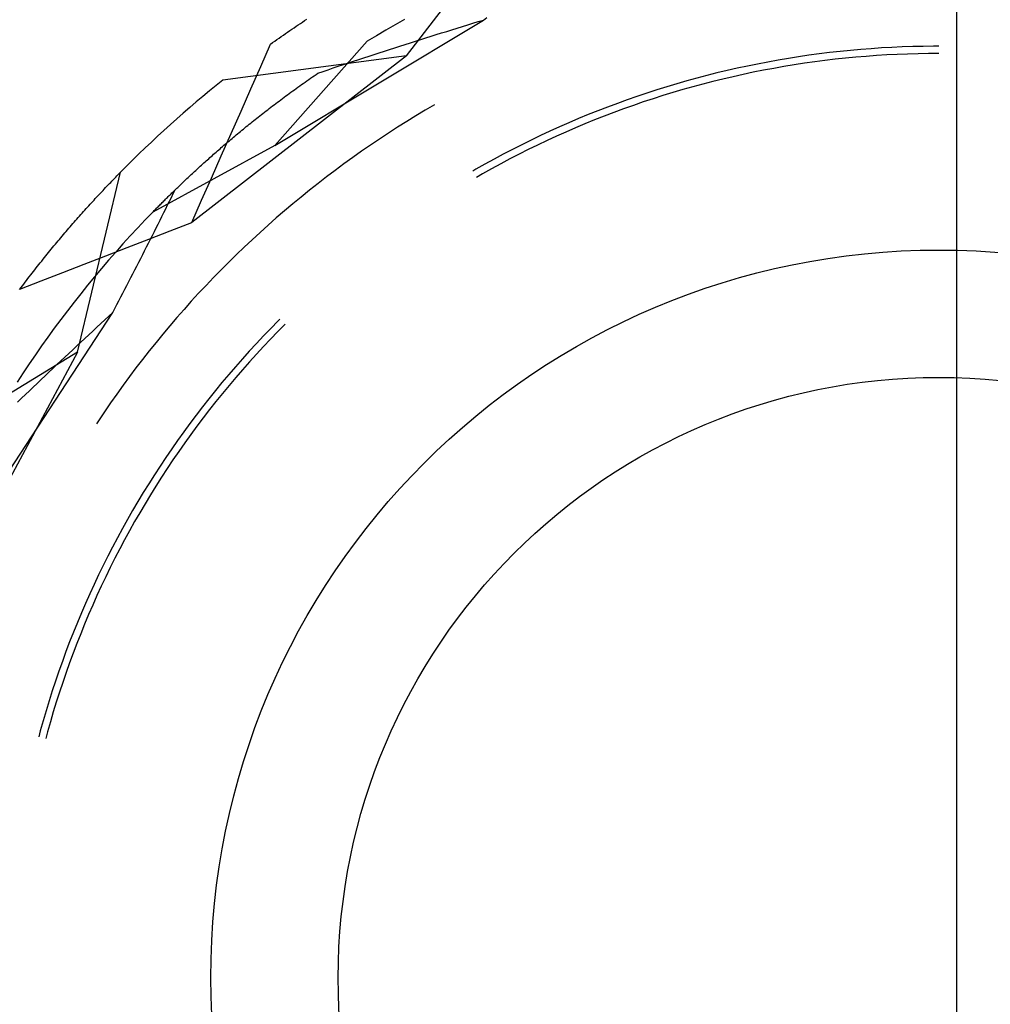
# Model space of a CAD drawing. Units: millimetres. Extents: x 0 to 841, y 0 to 594.
# Drawn here: x 243 to 246, y 515 to 519 of the extents above; entities that cross this region are included whole.
import ezdxf

# ---------------------------------------------------------------- set-up
doc = ezdxf.new("R2010")
doc.units = ezdxf.units.MM
doc.layers.add('LAYER_1', color=179, linetype='Continuous')
doc.layers.add('SLD-0', color=179, linetype='Continuous')

msp = doc.modelspace()

# ---------------------------------------------------------------- linework, layer by layer
at = {"layer": 'LAYER_1'}
msp.add_line((246.2008, 505.8064), (246.2008, 531.4243), dxfattribs=at)
at = {"layer": 'SLD-0'}
for p, q in [((244.3102, 518.7228), (244.6974, 519.2275)), ((244.5746, 518.8464), (244.5867, 518.8553)), ((243.8587, 518.4149), (244.5746, 518.8464)), ((243.9168, 518.815), (243.9242, 518.8199)), ((243.9242, 518.8199), (243.9315, 518.8249)), ((243.9315, 518.8249), (243.9388, 518.8298)), ((243.9388, 518.8298), (243.9461, 518.8347)), ((243.9461, 518.8347), (243.9533, 518.8395)), ((243.9533, 518.8395), (243.9606, 518.8444)), ((243.9606, 518.8444), (243.9679, 518.8492)), ((244.2715, 518.8303), (244.2391, 518.8116)), ((244.304, 518.8486), (244.2715, 518.8303)), ((244.4666, 518.813), (244.4846, 518.8186)), ((244.4846, 518.8186), (244.5026, 518.8242)), ((244.5026, 518.8242), (244.5206, 518.8297)), ((244.5206, 518.8297), (244.5386, 518.8353)), ((244.5386, 518.8353), (244.5566, 518.8408)), ((244.5566, 518.8408), (244.5746, 518.8464)), ((243.8655, 518.7793), (243.8728, 518.7845)), ((243.8728, 518.7845), (243.8802, 518.7897)), ((243.8802, 518.7897), (243.8875, 518.7948)), ((243.8875, 518.7948), (243.8949, 518.7999)), ((243.8949, 518.7999), (243.9022, 518.8049)), ((243.9022, 518.8049), (243.9095, 518.81)), ((243.9095, 518.81), (243.9168, 518.815)), ((244.2069, 518.7926), (244.1749, 518.7733)), ((244.2391, 518.8116), (244.2069, 518.7926)), ((244.3592, 518.7793), (244.3771, 518.785)), ((244.3771, 518.785), (244.3949, 518.7906)), ((244.3949, 518.7906), (244.4128, 518.7962)), ((244.4128, 518.7962), (244.4308, 518.8018)), ((244.4308, 518.8018), (244.4487, 518.8074)), ((244.4487, 518.8074), (244.4666, 518.813)), ((243.8096, 518.6869), (243.8434, 518.7636)), ((243.8434, 518.7636), (243.8507, 518.7689)), ((243.8507, 518.7689), (243.8581, 518.7741)), ((243.8581, 518.7741), (243.8655, 518.7793)), ((243.8587, 518.4149), (244.1749, 518.7733)), ((244.2525, 518.7452), (244.2702, 518.751)), ((244.2702, 518.751), (244.288, 518.7567)), ((244.288, 518.7567), (244.3058, 518.7623)), ((244.3058, 518.7623), (244.3236, 518.768)), ((244.3236, 518.768), (244.3414, 518.7737)), ((244.3414, 518.7737), (244.3592, 518.7793)), ((245.9416, 518.7503), (245.9059, 518.7479)), ((245.9774, 518.7523), (245.9416, 518.7503)), ((246.0131, 518.7539), (245.9774, 518.7523)), ((246.0489, 518.7551), (246.0131, 518.7539)), ((246.0846, 518.7559), (246.0489, 518.7551)), ((246.1204, 518.7563), (246.0846, 518.7559)), ((246.1383, 518.7563), (246.1204, 518.7563)), ((244.3102, 518.7228), (243.5727, 518.1505)), ((244.3102, 518.7228), (243.6794, 518.6397)), ((244.1464, 518.7107), (244.1641, 518.7165)), ((244.1641, 518.7165), (244.1817, 518.7223)), ((244.1817, 518.7223), (244.1994, 518.7281)), ((244.1994, 518.7281), (244.217, 518.7338)), ((244.217, 518.7338), (244.2348, 518.7395)), ((244.2348, 518.7395), (244.2525, 518.7452)), ((245.6571, 518.72), (245.6218, 518.7144)), ((245.6925, 518.7252), (245.6571, 518.72)), ((245.728, 518.73), (245.6925, 518.7252)), ((245.7635, 518.7344), (245.728, 518.73)), ((245.7991, 518.7383), (245.7635, 518.7344)), ((245.8182, 518.7152), (245.7828, 518.7114)), ((245.8346, 518.7419), (245.7991, 518.7383)), ((245.8537, 518.7186), (245.8182, 518.7152)), ((245.8703, 518.7451), (245.8346, 518.7419)), ((245.8892, 518.7216), (245.8537, 518.7186)), ((245.9059, 518.7479), (245.8703, 518.7451)), ((245.9247, 518.7242), (245.8892, 518.7216)), ((245.9603, 518.7264), (245.9247, 518.7242)), ((245.9958, 518.7282), (245.9603, 518.7264)), ((246.0314, 518.7296), (245.9958, 518.7282)), ((246.067, 518.7306), (246.0314, 518.7296)), ((246.1027, 518.7312), (246.067, 518.7306)), ((246.1383, 518.7314), (246.1027, 518.7312)), ((243.7759, 518.6103), (243.8096, 518.6869)), ((244.0411, 518.6758), (244.0586, 518.6817)), ((244.0586, 518.6817), (244.0761, 518.6875)), ((244.0761, 518.6875), (244.0937, 518.6933)), ((244.0937, 518.6933), (244.1112, 518.6992)), ((244.1112, 518.6992), (244.1288, 518.705)), ((244.1288, 518.705), (244.1464, 518.7107)), ((245.4811, 518.6882), (245.4462, 518.6806)), ((245.5162, 518.6953), (245.4811, 518.6882)), ((245.5513, 518.7021), (245.5162, 518.6953)), ((245.5865, 518.7084), (245.5513, 518.7021)), ((245.6065, 518.6865), (245.5714, 518.6804)), ((245.6218, 518.7144), (245.5865, 518.7084)), ((245.6416, 518.6923), (245.6065, 518.6865)), ((245.6768, 518.6977), (245.6416, 518.6923)), ((245.7121, 518.7026), (245.6768, 518.6977)), ((245.7474, 518.7072), (245.7121, 518.7026)), ((245.7828, 518.7114), (245.7474, 518.7072)), ((243.9807, 518.6464), (243.9871, 518.6508)), ((243.9871, 518.6508), (243.9934, 518.6552)), ((243.9934, 518.6552), (243.9998, 518.6597)), ((243.9998, 518.6597), (244.0062, 518.6641)), ((244.0062, 518.6641), (244.0237, 518.6699)), ((244.0237, 518.6699), (244.0411, 518.6758)), ((245.3418, 518.6557), (245.3072, 518.6466)), ((245.3765, 518.6644), (245.3418, 518.6557)), ((245.4113, 518.6727), (245.3765, 518.6644)), ((245.4318, 518.6518), (245.3971, 518.6437)), ((245.4462, 518.6806), (245.4113, 518.6727)), ((245.4666, 518.6595), (245.4318, 518.6518)), ((245.5014, 518.6668), (245.4666, 518.6595)), ((245.5364, 518.6738), (245.5014, 518.6668)), ((245.5714, 518.6804), (245.5364, 518.6738)), ((243.9314, 518.6114), (243.9375, 518.6158)), ((243.9375, 518.6158), (243.9436, 518.6202)), ((243.9436, 518.6202), (243.9497, 518.6245)), ((243.9497, 518.6245), (243.9558, 518.6289)), ((243.9558, 518.6289), (243.962, 518.6333)), ((243.962, 518.6333), (243.9682, 518.6377)), ((243.9682, 518.6377), (243.9745, 518.642)), ((243.9745, 518.642), (243.9807, 518.6464)), ((245.204, 518.617), (245.1699, 518.6063)), ((245.2383, 518.6272), (245.204, 518.617)), ((245.2727, 518.6371), (245.2383, 518.6272)), ((245.2936, 518.617), (245.2593, 518.6073)), ((245.3072, 518.6466), (245.2727, 518.6371)), ((245.328, 518.6262), (245.2936, 518.617)), ((245.3625, 518.6351), (245.328, 518.6262)), ((245.3971, 518.6437), (245.3625, 518.6351)), ((243.7421, 518.5336), (243.7759, 518.6103)), ((243.8843, 518.5768), (243.8901, 518.5811)), ((243.8901, 518.5811), (243.8959, 518.5854)), ((243.8959, 518.5854), (243.9017, 518.5898)), ((243.9017, 518.5898), (243.9076, 518.5941)), ((243.9076, 518.5941), (243.9135, 518.5984)), ((243.9135, 518.5984), (243.9195, 518.6027)), ((243.9195, 518.6027), (243.9254, 518.6071)), ((243.9254, 518.6071), (243.9314, 518.6114)), ((245.1019, 518.5839), (245.0681, 518.5721)), ((245.1358, 518.5953), (245.1019, 518.5839)), ((245.1699, 518.6063), (245.1358, 518.5953)), ((245.1911, 518.5868), (245.1572, 518.576)), ((245.2252, 518.5972), (245.1911, 518.5868)), ((245.2593, 518.6073), (245.2252, 518.5972)), ((243.8392, 518.5427), (243.8447, 518.5469)), ((243.8447, 518.5469), (243.8503, 518.5512)), ((243.8503, 518.5512), (243.8559, 518.5554)), ((243.8559, 518.5554), (243.8615, 518.5597)), ((243.8615, 518.5597), (243.8671, 518.564)), ((243.8671, 518.564), (243.8728, 518.5682)), ((243.8728, 518.5682), (243.8785, 518.5725)), ((243.8785, 518.5725), (243.8843, 518.5768)), ((244.407, 518.555), (244.3749, 518.5362)), ((245.001, 518.5475), (244.9676, 518.5345)), ((245.0345, 518.56), (245.001, 518.5475)), ((245.0681, 518.5721), (245.0345, 518.56)), ((245.0897, 518.5532), (245.0561, 518.5413)), ((245.1233, 518.5648), (245.0897, 518.5532)), ((245.1572, 518.576), (245.1233, 518.5648)), ((243.7083, 518.457), (243.7421, 518.5336)), ((243.7962, 518.509), (243.8015, 518.5132)), ((243.8015, 518.5132), (243.8068, 518.5174)), ((243.8068, 518.5174), (243.8121, 518.5216)), ((243.8121, 518.5216), (243.8174, 518.5258)), ((243.8174, 518.5258), (243.8228, 518.53)), ((243.8228, 518.53), (243.8283, 518.5342)), ((243.8283, 518.5342), (243.8337, 518.5384)), ((243.8337, 518.5384), (243.8392, 518.5427)), ((244.343, 518.5171), (244.3113, 518.4977)), ((244.3749, 518.5362), (244.343, 518.5171)), ((244.9344, 518.5213), (244.9013, 518.5076)), ((244.9676, 518.5345), (244.9344, 518.5213)), ((244.9894, 518.5162), (244.9563, 518.5031)), ((245.0227, 518.5289), (244.9894, 518.5162)), ((245.0561, 518.5413), (245.0227, 518.5289)), ((243.7552, 518.476), (243.7602, 518.4801)), ((243.7602, 518.4801), (243.7652, 518.4842)), ((243.7652, 518.4842), (243.7703, 518.4883)), ((243.7703, 518.4883), (243.7754, 518.4925)), ((243.7754, 518.4925), (243.7806, 518.4966)), ((243.7806, 518.4966), (243.7858, 518.5007)), ((243.7858, 518.5007), (243.791, 518.5049)), ((243.791, 518.5049), (243.7962, 518.509)), ((244.3113, 518.4977), (244.2798, 518.4779)), ((244.8356, 518.4792), (244.803, 518.4645)), ((244.8684, 518.4936), (244.8356, 518.4792)), ((244.9013, 518.5076), (244.8684, 518.4936)), ((244.9233, 518.4897), (244.8904, 518.4759)), ((244.9563, 518.5031), (244.9233, 518.4897)), ((243.6744, 518.3803), (243.7083, 518.457)), ((243.7161, 518.4437), (243.7209, 518.4477)), ((243.7209, 518.4477), (243.7257, 518.4517)), ((243.7257, 518.4517), (243.7306, 518.4558)), ((243.7306, 518.4558), (243.7354, 518.4598)), ((243.7354, 518.4598), (243.7403, 518.4638)), ((243.7403, 518.4638), (243.7452, 518.4679)), ((243.7452, 518.4679), (243.7502, 518.472)), ((243.7502, 518.472), (243.7552, 518.476)), ((244.2486, 518.4577), (244.2175, 518.4373)), ((244.2798, 518.4779), (244.2486, 518.4577)), ((244.7706, 518.4494), (244.7384, 518.4339)), ((244.803, 518.4645), (244.7706, 518.4494)), ((244.8252, 518.4471), (244.7929, 518.4322)), ((244.8578, 518.4617), (244.8252, 518.4471)), ((244.8904, 518.4759), (244.8578, 518.4617)), ((243.8587, 518.4149), (243.4389, 518.1864)), ((243.6745, 518.4083), (243.679, 518.4122)), ((243.679, 518.4122), (243.6836, 518.4161)), ((243.6836, 518.4161), (243.6881, 518.42)), ((243.6881, 518.42), (243.6927, 518.4239)), ((243.6927, 518.4239), (243.6973, 518.4278)), ((243.6973, 518.4278), (243.702, 518.4318)), ((243.702, 518.4318), (243.7067, 518.4358)), ((243.7067, 518.4358), (243.7114, 518.4397)), ((243.7114, 518.4397), (243.7161, 518.4437)), ((244.1867, 518.4165), (244.1561, 518.3954)), ((244.2175, 518.4373), (244.1867, 518.4165)), ((244.7063, 518.4181), (244.6744, 518.4019)), ((244.7384, 518.4339), (244.7063, 518.4181)), ((244.7607, 518.417), (244.7287, 518.4013)), ((244.7929, 518.4322), (244.7607, 518.417)), ((243.6353, 518.3739), (243.6395, 518.3777)), ((243.6395, 518.3777), (243.6438, 518.3814)), ((243.6405, 518.3037), (243.6744, 518.3803)), ((243.6438, 518.3814), (243.6481, 518.3852)), ((243.6481, 518.3852), (243.6524, 518.389)), ((243.6524, 518.389), (243.6568, 518.3929)), ((243.6568, 518.3929), (243.6612, 518.3967)), ((243.6612, 518.3967), (243.6656, 518.4005)), ((243.6656, 518.4005), (243.67, 518.4044)), ((243.67, 518.4044), (243.6745, 518.4083)), ((244.1561, 518.3954), (244.1257, 518.3739)), ((244.6427, 518.3853), (244.6111, 518.3684)), ((244.6744, 518.4019), (244.6427, 518.3853)), ((244.6969, 518.3853), (244.6652, 518.369)), ((244.7287, 518.4013), (244.6969, 518.3853)), ((243.5983, 518.3406), (243.6023, 518.3443)), ((243.6023, 518.3443), (243.6063, 518.3479)), ((243.6063, 518.3479), (243.6104, 518.3516)), ((243.6104, 518.3516), (243.6145, 518.3553)), ((243.6145, 518.3553), (243.6186, 518.359)), ((243.6186, 518.359), (243.6227, 518.3627)), ((243.6227, 518.3627), (243.6269, 518.3664)), ((243.6269, 518.3664), (243.6311, 518.3701)), ((243.6311, 518.3701), (243.6353, 518.3739)), ((244.0956, 518.3521), (244.0657, 518.33)), ((244.1257, 518.3739), (244.0956, 518.3521)), ((244.5798, 518.3512), (244.5486, 518.3336)), ((244.6111, 518.3684), (244.5798, 518.3512)), ((244.6338, 518.3523), (244.6025, 518.3352)), ((244.6652, 518.369), (244.6338, 518.3523)), ((243.1803, 517.7055), (243.3288, 518.3241)), ((243.3118, 518.3066), (243.3161, 518.311)), ((243.3161, 518.311), (243.3203, 518.3154)), ((243.3203, 518.3154), (243.3246, 518.3198)), ((243.3246, 518.3198), (243.3288, 518.3241)), ((243.5638, 518.3087), (243.5675, 518.3122)), ((243.5675, 518.3122), (243.5712, 518.3157)), ((243.5712, 518.3157), (243.575, 518.3192)), ((243.575, 518.3192), (243.5788, 518.3227)), ((243.5788, 518.3227), (243.5827, 518.3263)), ((243.5827, 518.3263), (243.5866, 518.3298)), ((243.5866, 518.3298), (243.5905, 518.3334)), ((243.5905, 518.3334), (243.5944, 518.337)), ((243.5944, 518.337), (243.5983, 518.3406)), ((244.0657, 518.33), (244.036, 518.3076)), ((244.5486, 518.3336), (244.5383, 518.3276)), ((244.5714, 518.3178), (244.5508, 518.306)), ((244.6025, 518.3352), (244.5714, 518.3178)), ((243.2815, 518.2752), (243.2858, 518.2797)), ((243.2858, 518.2797), (243.2902, 518.2843)), ((243.2902, 518.2843), (243.2945, 518.2888)), ((243.2945, 518.2888), (243.2989, 518.2933)), ((243.2989, 518.2933), (243.3032, 518.2978)), ((243.3032, 518.2978), (243.3075, 518.3022)), ((243.3075, 518.3022), (243.3118, 518.3066)), ((243.5281, 518.2749), (243.5315, 518.2782)), ((243.5315, 518.2782), (243.535, 518.2815)), ((243.535, 518.2815), (243.5385, 518.2849)), ((243.5385, 518.2849), (243.542, 518.2882)), ((243.542, 518.2882), (243.5456, 518.2916)), ((243.5456, 518.2916), (243.5491, 518.295)), ((243.5491, 518.295), (243.5528, 518.2984)), ((243.5528, 518.2984), (243.5564, 518.3018)), ((243.5564, 518.3018), (243.5601, 518.3052)), ((243.5601, 518.3052), (243.5638, 518.3087)), ((243.6066, 518.2271), (243.6405, 518.3037)), ((244.0066, 518.2849), (243.9774, 518.2618)), ((244.036, 518.3076), (244.0066, 518.2849)), ((243.2462, 518.2376), (243.2506, 518.2424)), ((243.2506, 518.2424), (243.2551, 518.2472)), ((243.2551, 518.2472), (243.2595, 518.2519)), ((243.2595, 518.2519), (243.2639, 518.2566)), ((243.2639, 518.2566), (243.2683, 518.2613)), ((243.2683, 518.2613), (243.2727, 518.2659)), ((243.2727, 518.2659), (243.2771, 518.2706)), ((243.2771, 518.2706), (243.2815, 518.2752)), ((243.4923, 518.2401), (243.4954, 518.2431)), ((243.4954, 518.2431), (243.4985, 518.2462)), ((243.4985, 518.2462), (243.5017, 518.2493)), ((243.5017, 518.2493), (243.5049, 518.2524)), ((243.5031, 518.2371), (243.5095, 518.2501)), ((243.5049, 518.2524), (243.5081, 518.2556)), ((243.5081, 518.2556), (243.5114, 518.2588)), ((243.5095, 518.2501), (243.5159, 518.2631)), ((243.5114, 518.2588), (243.5147, 518.2619)), ((243.5147, 518.2619), (243.518, 518.2652)), ((243.518, 518.2652), (243.5213, 518.2684)), ((243.5213, 518.2684), (243.5247, 518.2716)), ((243.5247, 518.2716), (243.5281, 518.2749)), ((243.9774, 518.2618), (243.9484, 518.2384)), ((243.2148, 518.2034), (243.2194, 518.2084)), ((243.2194, 518.2084), (243.2238, 518.2133)), ((243.2238, 518.2133), (243.2283, 518.2182)), ((243.2283, 518.2182), (243.2328, 518.2231)), ((243.2328, 518.2231), (243.2373, 518.228)), ((243.2373, 518.228), (243.2418, 518.2328)), ((243.2418, 518.2328), (243.2462, 518.2376)), ((243.4573, 518.2051), (243.4601, 518.2079)), ((243.4601, 518.2079), (243.4628, 518.2107)), ((243.4628, 518.2107), (243.4657, 518.2135)), ((243.4657, 518.2135), (243.4685, 518.2164)), ((243.4685, 518.2164), (243.4714, 518.2193)), ((243.4714, 518.2193), (243.4743, 518.2222)), ((243.4743, 518.2222), (243.4772, 518.2251)), ((243.4772, 518.2251), (243.4801, 518.228)), ((243.4801, 518.228), (243.4831, 518.231)), ((243.4831, 518.231), (243.4862, 518.234)), ((243.4838, 518.198), (243.4902, 518.2111)), ((243.4862, 518.234), (243.4892, 518.237)), ((243.4892, 518.237), (243.4923, 518.2401)), ((243.4902, 518.2111), (243.4967, 518.2241)), ((243.4967, 518.2241), (243.5031, 518.2371)), ((243.5727, 518.1505), (243.6066, 518.2271)), ((243.9198, 518.2148), (243.8913, 518.1908)), ((243.9484, 518.2384), (243.9198, 518.2148)), ((243.1876, 518.173), (243.1922, 518.1782)), ((243.1922, 518.1782), (243.1967, 518.1833)), ((243.1967, 518.1833), (243.2013, 518.1883)), ((243.2013, 518.1883), (243.2058, 518.1934)), ((243.2058, 518.1934), (243.2103, 518.1984)), ((243.2103, 518.1984), (243.2148, 518.2034)), ((243.4389, 518.1864), (243.413, 518.1595)), ((243.4389, 518.1864), (243.4415, 518.189)), ((243.4415, 518.189), (243.444, 518.1916)), ((243.444, 518.1916), (243.4466, 518.1943)), ((243.4466, 518.1943), (243.4492, 518.1969)), ((243.4492, 518.1969), (243.4519, 518.1996)), ((243.4519, 518.1996), (243.4546, 518.2024)), ((243.4546, 518.2024), (243.4573, 518.2051)), ((243.4707, 518.1719), (243.4773, 518.185)), ((243.4773, 518.185), (243.4838, 518.198)), ((243.8913, 518.1908), (243.8632, 518.1665)), ((243.1555, 518.1364), (243.1601, 518.1417)), ((243.1601, 518.1417), (243.1647, 518.147)), ((243.1647, 518.147), (243.1693, 518.1523)), ((243.1693, 518.1523), (243.1739, 518.1575)), ((243.1739, 518.1575), (243.1785, 518.1627)), ((243.1785, 518.1627), (243.1831, 518.1679)), ((243.1831, 518.1679), (243.1876, 518.173)), ((243.413, 518.1595), (243.3873, 518.1323)), ((243.4511, 518.1326), (243.4577, 518.1457)), ((243.4577, 518.1457), (243.4642, 518.1588)), ((243.4642, 518.1588), (243.4707, 518.1719)), ((243.4988, 518.1219), (243.5727, 518.1505)), ((243.8353, 518.1419), (243.8076, 518.117)), ((243.8632, 518.1665), (243.8353, 518.1419)), ((243.1278, 518.104), (243.1324, 518.1094)), ((243.1324, 518.1094), (243.1371, 518.1149)), ((243.1371, 518.1149), (243.1417, 518.1203)), ((243.1417, 518.1203), (243.1463, 518.1257)), ((243.1463, 518.1257), (243.1509, 518.1311)), ((243.1509, 518.1311), (243.1555, 518.1364)), ((243.3873, 518.1323), (243.3619, 518.1049)), ((243.425, 518.0934), (243.4988, 518.1219)), ((243.4379, 518.1064), (243.4445, 518.1195)), ((243.4445, 518.1195), (243.4511, 518.1326)), ((243.8076, 518.117), (243.7803, 518.0919)), ((243.0998, 518.0706), (243.1045, 518.0762)), ((243.1045, 518.0762), (243.1092, 518.0818)), ((243.1092, 518.0818), (243.1138, 518.0874)), ((243.1138, 518.0874), (243.1185, 518.0929)), ((243.1185, 518.0929), (243.1231, 518.0985)), ((243.1231, 518.0985), (243.1278, 518.104)), ((243.3367, 518.0772), (243.3119, 518.0493)), ((243.3619, 518.1049), (243.3367, 518.0772)), ((243.3512, 518.0648), (243.425, 518.0934)), ((243.4179, 518.067), (243.4246, 518.0801)), ((243.4246, 518.0801), (243.4312, 518.0933)), ((243.4312, 518.0933), (243.4379, 518.1064)), ((243.7803, 518.0919), (243.7532, 518.0664)), ((243.0717, 518.0362), (243.0764, 518.042)), ((243.0764, 518.042), (243.0811, 518.0477)), ((243.0811, 518.0477), (243.0858, 518.0535)), ((243.0858, 518.0535), (243.0905, 518.0592)), ((243.0905, 518.0592), (243.0951, 518.0649)), ((243.0951, 518.0649), (243.0998, 518.0706)), ((243.2774, 518.0361), (243.3512, 518.0648)), ((243.3119, 518.0493), (243.2873, 518.0212)), ((243.3978, 518.0275), (243.4045, 518.0407)), ((243.4045, 518.0407), (243.4112, 518.0538)), ((243.4112, 518.0538), (243.4179, 518.067)), ((243.7264, 518.0406), (243.6998, 518.0146)), ((243.7532, 518.0664), (243.7264, 518.0406)), ((243.0434, 518.0008), (243.0481, 518.0068)), ((243.0481, 518.0068), (243.0528, 518.0127)), ((243.0528, 518.0127), (243.0576, 518.0186)), ((243.0576, 518.0186), (243.0623, 518.0245)), ((243.0623, 518.0245), (243.067, 518.0303)), ((243.067, 518.0303), (243.0717, 518.0362)), ((243.1299, 517.9788), (243.2036, 518.0075)), ((243.2036, 518.0075), (243.2774, 518.0361)), ((243.2873, 518.0212), (243.263, 517.9928)), ((243.3843, 518.0011), (243.3911, 518.0143)), ((243.3911, 518.0143), (243.3978, 518.0275)), ((243.6998, 518.0146), (243.6735, 517.9882)), ((243.0198, 517.9706), (243.0245, 517.9767)), ((243.0245, 517.9767), (243.0292, 517.9827)), ((243.0292, 517.9827), (243.034, 517.9888)), ((243.034, 517.9888), (243.0387, 517.9948)), ((243.0387, 517.9948), (243.0434, 518.0008)), ((243.0561, 517.9501), (243.1299, 517.9788)), ((243.263, 517.9928), (243.2389, 517.9641)), ((243.364, 517.9615), (243.3708, 517.9747)), ((243.3708, 517.9747), (243.3775, 517.9879)), ((243.3775, 517.9879), (243.3843, 518.0011)), ((243.6735, 517.9882), (243.6476, 517.9616)), ((242.9823, 517.9214), (243.0561, 517.9501)), ((242.9913, 517.9334), (242.9961, 517.9396)), ((242.9961, 517.9396), (243.0008, 517.9459)), ((243.0008, 517.9459), (243.0056, 517.9521)), ((243.0056, 517.9521), (243.0103, 517.9583)), ((243.0103, 517.9583), (243.015, 517.9644)), ((243.015, 517.9644), (243.0198, 517.9706)), ((243.2389, 517.9641), (243.2152, 517.9353)), ((243.3503, 517.935), (243.3571, 517.9482)), ((243.3571, 517.9482), (243.364, 517.9615)), ((243.6476, 517.9616), (243.6219, 517.9347)), ((242.9818, 517.9208), (242.9866, 517.9271)), ((242.9866, 517.9271), (242.9913, 517.9334)), ((243.1918, 517.9062), (243.1686, 517.8768)), ((243.2152, 517.9353), (243.1918, 517.9062)), ((243.3297, 517.8952), (243.3366, 517.9085)), ((243.3366, 517.9085), (243.3434, 517.9218)), ((243.3434, 517.9218), (243.3503, 517.935)), ((243.5965, 517.9076), (243.5714, 517.8801)), ((243.6219, 517.9347), (243.5965, 517.9076)), ((243.1686, 517.8768), (243.1457, 517.8472)), ((243.3159, 517.8687), (243.3228, 517.882)), ((243.3228, 517.882), (243.3297, 517.8952)), ((243.5714, 517.8801), (243.5466, 517.8524)), ((242.8441, 517.1428), (243.302, 517.8421)), ((243.1457, 517.8472), (243.1232, 517.8175)), ((243.2882, 517.8293), (243.302, 517.8421)), ((243.302, 517.8421), (243.309, 517.8554)), ((243.309, 517.8554), (243.3159, 517.8687)), ((243.5466, 517.8524), (243.5221, 517.8245)), ((243.1232, 517.8175), (243.1009, 517.7874)), ((243.2467, 517.7909), (243.2605, 517.8037)), ((243.2605, 517.8037), (243.2743, 517.8165)), ((243.2743, 517.8165), (243.2882, 517.8293)), ((243.5221, 517.8245), (243.4978, 517.7962)), ((243.8692, 517.8128), (243.8441, 517.7873)), ((243.8756, 517.8191), (243.8692, 517.8128)), ((243.1009, 517.7874), (243.0789, 517.7572)), ((243.2192, 517.7652), (243.2329, 517.778)), ((243.2329, 517.778), (243.2467, 517.7909)), ((243.4978, 517.7962), (243.4739, 517.7678)), ((243.8441, 517.7873), (243.8193, 517.7615)), ((243.8682, 517.7761), (243.8434, 517.7505)), ((243.8932, 517.8014), (243.8682, 517.7761)), ((243.0789, 517.7572), (243.0572, 517.7267)), ((243.178, 517.7267), (243.1917, 517.7396)), ((243.1917, 517.7396), (243.2054, 517.7524)), ((243.2054, 517.7524), (243.2192, 517.7652)), ((243.4503, 517.739), (243.4271, 517.71)), ((243.4739, 517.7678), (243.4503, 517.739)), ((243.7948, 517.7354), (243.7706, 517.7091)), ((243.8193, 517.7615), (243.7948, 517.7354)), ((243.8434, 517.7505), (243.8189, 517.7246)), ((243.1803, 517.7055), (242.6379, 517.3731)), ((243.1803, 517.7055), (242.7393, 516.8827)), ((243.0572, 517.7267), (243.0358, 517.6961)), ((243.137, 517.6882), (243.1507, 517.7011)), ((243.1507, 517.7011), (243.1643, 517.7139)), ((243.1643, 517.7139), (243.178, 517.7267)), ((243.4271, 517.71), (243.4041, 517.6808)), ((243.7706, 517.7091), (243.7467, 517.6825)), ((243.8189, 517.7246), (243.7948, 517.6985)), ((243.0358, 517.6961), (243.0148, 517.6652)), ((243.1098, 517.6626), (243.1234, 517.6754)), ((243.1234, 517.6754), (243.137, 517.6882)), ((243.4041, 517.6808), (243.3814, 517.6513)), ((243.7467, 517.6825), (243.7231, 517.6556)), ((243.7709, 517.672), (243.7473, 517.6453)), ((243.7948, 517.6985), (243.7709, 517.672)), ((242.994, 517.6341), (242.9736, 517.6028)), ((243.0148, 517.6652), (242.994, 517.6341)), ((243.0691, 517.6241), (243.0827, 517.6369)), ((243.0827, 517.6369), (243.0962, 517.6497)), ((243.0962, 517.6497), (243.1098, 517.6626)), ((243.3814, 517.6513), (243.3591, 517.6216)), ((243.7231, 517.6556), (243.6998, 517.6285)), ((243.7473, 517.6453), (243.724, 517.6184)), ((243.0421, 517.5984), (243.0556, 517.6112)), ((243.0556, 517.6112), (243.0691, 517.6241)), ((243.3591, 517.6216), (243.3371, 517.5916)), ((243.6768, 517.6011), (243.654, 517.5734)), ((243.6998, 517.6285), (243.6768, 517.6011)), ((243.724, 517.6184), (243.701, 517.5912)), ((243.0018, 517.5598), (243.0152, 517.5727)), ((243.0152, 517.5727), (243.0287, 517.5855)), ((243.0287, 517.5855), (243.0421, 517.5984)), ((243.3371, 517.5916), (243.3154, 517.5614)), ((243.654, 517.5734), (243.6317, 517.5455)), ((243.701, 517.5912), (243.6783, 517.5637)), ((242.9751, 517.5341), (242.9884, 517.547)), ((242.9884, 517.547), (243.0018, 517.5598)), ((243.3154, 517.5614), (243.294, 517.5309)), ((243.6317, 517.5455), (243.6096, 517.5174)), ((243.656, 517.536), (243.6339, 517.508)), ((243.6783, 517.5637), (243.656, 517.536)), ((243.273, 517.5003), (243.2522, 517.4694)), ((243.294, 517.5309), (243.273, 517.5003)), ((243.6096, 517.5174), (243.5878, 517.489)), ((243.6339, 517.508), (243.6122, 517.4798)), ((243.2522, 517.4694), (243.2454, 517.459)), ((243.5878, 517.489), (243.5664, 517.4604)), ((243.6122, 517.4798), (243.5908, 517.4513)), ((243.5452, 517.4315), (243.5244, 517.4024)), ((243.5664, 517.4604), (243.5452, 517.4315)), ((243.5908, 517.4513), (243.5697, 517.4226)), ((243.5244, 517.4024), (243.504, 517.3731)), ((243.5697, 517.4226), (243.5489, 517.3937)), ((243.504, 517.3731), (243.4838, 517.3435)), ((243.5284, 517.3645), (243.5083, 517.3351)), ((243.5489, 517.3937), (243.5284, 517.3645)), ((243.4838, 517.3435), (243.464, 517.3137)), ((243.5083, 517.3351), (243.4885, 517.3055)), ((243.464, 517.3137), (243.4445, 517.2837)), ((243.4885, 517.3055), (243.4691, 517.2756)), ((243.4445, 517.2837), (243.4254, 517.2535)), ((243.4691, 517.2756), (243.4499, 517.2456)), ((243.4254, 517.2535), (243.4066, 517.223)), ((243.4499, 517.2456), (243.4312, 517.2153)), ((243.4066, 517.223), (243.3881, 517.1924)), ((243.4312, 517.2153), (243.4127, 517.1848)), ((243.37, 517.1615), (243.3522, 517.1305)), ((243.3881, 517.1924), (243.37, 517.1615)), ((243.4127, 517.1848), (243.3946, 517.1541)), ((243.3522, 517.1305), (243.3348, 517.0992)), ((243.3946, 517.1541), (243.3769, 517.1233)), ((243.3348, 517.0992), (243.3177, 517.0678)), ((243.3595, 517.0922), (243.3424, 517.0609)), ((243.3769, 517.1233), (243.3595, 517.0922)), ((243.3177, 517.0678), (243.301, 517.0362)), ((243.3424, 517.0609), (243.3257, 517.0294)), ((243.301, 517.0362), (243.2846, 517.0044)), ((243.3257, 517.0294), (243.3093, 516.9978)), ((243.2846, 517.0044), (243.2686, 516.9724)), ((243.3093, 516.9978), (243.2933, 516.966)), ((243.2686, 516.9724), (243.253, 516.9402)), ((243.2933, 516.966), (243.2777, 516.934)), ((243.253, 516.9402), (243.2377, 516.9079)), ((243.2777, 516.934), (243.2624, 516.9018)), ((243.2377, 516.9079), (243.2228, 516.8753)), ((243.2624, 516.9018), (243.2475, 516.8694)), ((243.2228, 516.8753), (243.2082, 516.8427)), ((243.2475, 516.8694), (243.233, 516.8369)), ((243.2082, 516.8427), (243.194, 516.8098)), ((243.233, 516.8369), (243.2188, 516.8042)), ((243.194, 516.8098), (243.1802, 516.7768)), ((243.2188, 516.8042), (243.205, 516.7714)), ((243.1802, 516.7768), (243.1667, 516.7437)), ((243.205, 516.7714), (243.1915, 516.7384)), ((243.1667, 516.7437), (243.1536, 516.7104)), ((243.1915, 516.7384), (243.1784, 516.7053)), ((243.1536, 516.7104), (243.1409, 516.6769)), ((243.1784, 516.7053), (243.1657, 516.672)), ((243.1409, 516.6769), (243.1286, 516.6434)), ((243.1657, 516.672), (243.1534, 516.6386)), ((243.1286, 516.6434), (243.1166, 516.6096)), ((243.1534, 516.6386), (243.1415, 516.605)), ((243.1166, 516.6096), (243.105, 516.5758)), ((243.1415, 516.605), (243.1299, 516.5713)), ((243.105, 516.5758), (243.0938, 516.5418)), ((243.1299, 516.5713), (243.1187, 516.5375)), ((243.0938, 516.5418), (243.083, 516.5077)), ((243.1187, 516.5375), (243.1079, 516.5036)), ((243.083, 516.5077), (243.0725, 516.4735)), ((243.1079, 516.5036), (243.0974, 516.4695)), ((243.0725, 516.4735), (243.0625, 516.4392)), ((243.0974, 516.4695), (243.0874, 516.4353)), ((243.0625, 516.4392), (243.0528, 516.4047)), ((243.0874, 516.4353), (243.0777, 516.401)), ((243.0528, 516.4047), (243.0474, 516.3846)), ((243.0777, 516.401), (243.0715, 516.3781))]:
    msp.add_line(p, q, dxfattribs=at)
for radius in [5, 2.5, 2.0625]:
    msp.add_circle((246.1383, 515.5564), radius, dxfattribs=at)
for centre, radius, start, end in [((246.2008, 515.7439), 7.5218, 0, 90), ((246.2008, 515.7439), 6.875, 0, 90), ((246.1383, 515.5564), 3.9438, 128.571, 135.429)]:
    msp.add_arc(centre, radius, start, end, dxfattribs=at)

doc.saveas('drawing.dxf')
